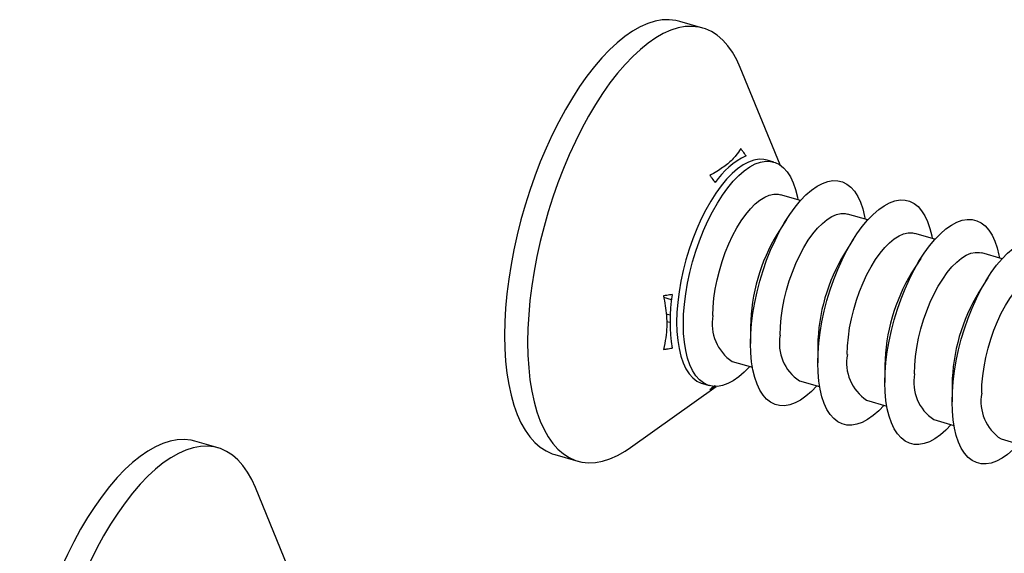
# Model space of a CAD drawing. Units: millimetres. Extents: x 17 to 829, y 20 to 541.
# Drawn here: x 204 to 232, y 315 to 330 of the extents above; entities that cross this region are included whole.
import ezdxf

# ---------------------------------------------------------------- set-up
doc = ezdxf.new("R2010")
doc.units = ezdxf.units.MM
doc.header["$LTSCALE"] = 2
doc.linetypes.add('SLD-Solid', pattern=[0])

msp = doc.modelspace()

# ---------------------------------------------------------------- linework, layer by layer
at = {"color": 7, "linetype": 'SLD-Solid', "lineweight": 25}
for p, q in [((223.275, 329.5), (222.64, 329.683)), ((225.396, 325.735), (224.303, 328.41)), ((225.226, 325.814), (225.041, 325.867)), ((225.961, 324.755), (225.407, 324.915)), ((227.808, 324.222), (227.254, 324.382)), ((225.57, 324.232), (225.32, 323.834)), ((229.656, 323.689), (229.102, 323.849)), ((227.418, 323.698), (227.168, 323.301)), ((231.503, 323.155), (230.949, 323.315)), ((229.265, 323.165), (229.015, 322.768)), ((231.113, 322.632), (230.863, 322.234)), ((222.376, 321.602), (222.266, 321.633)), ((224.586, 321.29), (224.586, 320.821)), ((226.433, 320.757), (226.433, 320.287)), ((224.083, 320.329), (224.637, 320.169)), ((228.281, 320.224), (228.281, 319.754)), ((225.93, 319.796), (226.485, 319.636)), ((221.286, 317.961), (223.636, 319.641)), ((223.266, 319.719), (223.451, 319.665)), ((223.465, 319.557), (223.638, 319.655)), ((230.128, 319.69), (230.128, 319.221)), ((227.778, 319.263), (228.332, 319.103)), ((229.626, 318.729), (230.18, 318.569)), ((231.473, 318.196), (232.027, 318.036)), ((209.942, 317.953), (209.307, 318.136)), ((219.201, 317.77), (219.836, 317.586)), ((212.062, 314.188), (210.969, 316.863))]:
    msp.add_line(p, q, dxfattribs=at)
at = {"color": 8, "linetype": 'SLD-Solid', "lineweight": 25}
for p, q in [((222.409, 322.024), (222.197, 322.085)), ((222.371, 321.396), (222.276, 321.423))]:
    msp.add_line(p, q, dxfattribs=at)
at = {"color": 7, "linetype": 'SLD-Solid', "lineweight": 25, "flags": 128}
for points in [[(222.64, 329.683), (222.531, 329.709), (222.347, 329.729), (222.155, 329.721), (221.958, 329.685), (221.757, 329.621), (221.551, 329.53), (221.342, 329.411), (221.132, 329.266), (220.92, 329.096), (220.709, 328.9), (220.498, 328.68), (220.29, 328.437), (220.084, 328.172), (219.882, 327.887), (219.685, 327.582), (219.494, 327.259), (219.31, 326.919), (219.133, 326.565), (218.964, 326.197), (218.804, 325.818), (218.655, 325.429), (218.516, 325.032), (218.388, 324.629), (218.272, 324.222), (218.168, 323.813), (218.077, 323.403), (217.999, 322.995), (217.935, 322.59), (217.885, 322.19), (217.849, 321.798), (217.828, 321.414), (217.82, 321.042), (217.828, 320.682), (217.849, 320.336), (217.885, 320.005), (217.935, 319.693), (217.999, 319.399), (218.077, 319.125), (218.168, 318.872), (218.272, 318.643), (218.388, 318.437), (218.516, 318.255), (218.655, 318.099), (218.804, 317.97), (218.964, 317.867), (219.133, 317.792), (219.201, 317.77)], [(224.303, 328.41), (224.204, 328.627), (224.088, 328.833), (223.96, 329.014), (223.821, 329.17), (223.671, 329.3), (223.512, 329.402), (223.343, 329.478), (223.166, 329.526), (222.982, 329.546), (222.79, 329.537), (222.594, 329.501), (222.392, 329.438), (222.186, 329.346), (221.978, 329.228), (221.767, 329.083), (221.555, 328.912), (221.344, 328.717), (221.133, 328.497), (220.925, 328.254), (220.719, 327.989), (220.517, 327.703), (220.32, 327.398), (220.129, 327.075), (219.945, 326.736), (219.768, 326.381), (219.599, 326.014), (219.44, 325.635), (219.29, 325.246), (219.151, 324.849), (219.023, 324.446), (218.907, 324.039), (218.803, 323.63), (218.712, 323.22), (218.634, 322.811), (218.57, 322.407), (218.52, 322.007), (218.484, 321.614), (218.463, 321.231), (218.455, 320.858), (218.463, 320.498), (218.484, 320.152), (218.52, 319.822), (218.57, 319.509), (218.634, 319.215), (218.712, 318.941), (218.803, 318.689), (218.907, 318.459), (219.023, 318.253), (219.151, 318.072), (219.29, 317.916), (219.44, 317.786), (219.599, 317.684), (219.768, 317.608), (219.945, 317.56), (220.129, 317.541), (220.32, 317.549), (220.517, 317.585), (220.719, 317.648), (220.925, 317.74), (221.133, 317.858), (221.286, 317.961)], [(225.041, 325.867), (224.953, 325.886), (224.818, 325.89), (224.677, 325.865), (224.531, 325.813), (224.381, 325.733), (224.23, 325.627), (224.077, 325.495), (223.926, 325.339), (223.776, 325.16), (223.63, 324.959), (223.489, 324.738), (223.353, 324.5), (223.225, 324.247), (223.106, 323.98), (222.996, 323.703), (222.896, 323.417), (222.807, 323.126), (222.731, 322.831), (222.668, 322.537), (222.618, 322.244), (222.582, 321.957), (222.561, 321.677), (222.553, 321.407), (222.561, 321.15), (222.582, 320.908), (222.618, 320.683), (222.668, 320.477), (222.731, 320.292), (222.807, 320.129), (222.896, 319.991), (222.996, 319.878), (223.106, 319.791), (223.225, 319.732), (223.266, 319.719)], [(222.738, 321.354), (222.745, 321.624), (222.767, 321.904), (222.803, 322.191), (222.853, 322.483), (222.916, 322.778), (222.992, 323.072), (223.081, 323.364), (223.18, 323.649), (223.29, 323.927), (223.41, 324.193), (223.538, 324.447), (223.674, 324.685), (223.815, 324.905), (223.961, 325.106), (224.111, 325.286), (224.262, 325.442), (224.414, 325.574), (224.566, 325.68), (224.715, 325.76), (224.862, 325.812), (225.003, 325.836), (225.138, 325.833), (225.266, 325.801), (225.386, 325.742), (225.496, 325.655), (225.596, 325.542), (225.684, 325.404), (225.76, 325.241), (225.824, 325.056), (225.873, 324.85), (225.887, 324.777)], [(224.586, 320.821), (224.593, 321.09), (224.615, 321.37), (224.651, 321.658), (224.7, 321.95), (224.764, 322.245), (224.84, 322.539), (224.928, 322.83), (225.028, 323.116), (225.138, 323.393), (225.258, 323.66), (225.386, 323.914), (225.521, 324.152), (225.662, 324.372), (225.809, 324.573), (225.958, 324.752), (226.11, 324.909), (226.262, 325.04), (226.413, 325.147), (226.563, 325.226), (226.709, 325.278), (226.85, 325.303), (226.986, 325.299), (227.114, 325.268), (227.234, 325.208), (227.344, 325.122), (227.443, 325.009), (227.532, 324.87), (227.608, 324.708), (227.671, 324.523), (227.721, 324.317), (227.735, 324.243)], [(223.552, 321.589), (223.559, 321.823), (223.58, 322.066), (223.616, 322.316), (223.666, 322.57), (223.728, 322.824), (223.803, 323.076), (223.89, 323.323), (223.986, 323.561), (224.092, 323.787), (224.206, 324), (224.326, 324.196), (224.452, 324.372), (224.581, 324.528), (224.712, 324.66), (224.843, 324.768), (224.974, 324.849), (225.101, 324.903), (225.224, 324.93), (225.342, 324.929), (225.407, 324.915)], [(226.433, 320.287), (226.441, 320.557), (226.462, 320.837), (226.498, 321.124), (226.548, 321.417), (226.611, 321.711), (226.687, 322.006), (226.776, 322.297), (226.875, 322.583), (226.986, 322.86), (227.105, 323.127), (227.233, 323.38), (227.369, 323.618), (227.51, 323.839), (227.656, 324.04), (227.806, 324.219), (227.957, 324.375), (228.109, 324.507), (228.261, 324.613), (228.411, 324.693), (228.557, 324.745), (228.698, 324.77), (228.833, 324.766), (228.961, 324.734), (229.081, 324.675), (229.191, 324.588), (229.291, 324.475), (229.379, 324.337), (229.455, 324.175), (229.519, 323.989), (229.568, 323.783), (229.582, 323.71)], [(225.399, 321.056), (225.406, 321.289), (225.428, 321.533), (225.464, 321.783), (225.513, 322.036), (225.576, 322.291), (225.651, 322.543), (225.737, 322.789), (225.834, 323.027), (225.94, 323.254), (226.054, 323.467), (226.174, 323.662), (226.299, 323.839), (226.429, 323.994), (226.56, 324.127), (226.691, 324.234), (226.821, 324.316), (226.949, 324.37), (227.072, 324.397), (227.189, 324.396), (227.254, 324.382)], [(228.281, 319.754), (228.288, 320.024), (228.31, 320.304), (228.346, 320.591), (228.395, 320.883), (228.459, 321.178), (228.535, 321.472), (228.623, 321.764), (228.723, 322.049), (228.833, 322.327), (228.953, 322.593), (229.081, 322.847), (229.216, 323.085), (229.358, 323.305), (229.504, 323.506), (229.653, 323.686), (229.805, 323.842), (229.957, 323.974), (230.109, 324.08), (230.258, 324.16), (230.404, 324.212), (230.545, 324.236), (230.681, 324.233), (230.809, 324.201), (230.929, 324.142), (231.039, 324.055), (231.138, 323.942), (231.227, 323.804), (231.303, 323.641), (231.366, 323.456), (231.416, 323.25), (231.43, 323.177)], [(227.247, 320.522), (227.254, 320.756), (227.276, 320.999), (227.311, 321.249), (227.361, 321.503), (227.423, 321.758), (227.498, 322.01), (227.585, 322.256), (227.681, 322.494), (227.787, 322.721), (227.901, 322.933), (228.022, 323.129), (228.147, 323.306), (228.276, 323.461), (228.407, 323.593), (228.538, 323.701), (228.669, 323.782), (228.796, 323.837), (228.919, 323.864), (229.037, 323.862), (229.102, 323.849)], [(230.128, 319.221), (230.136, 319.49), (230.157, 319.77), (230.193, 320.058), (230.243, 320.35), (230.306, 320.645), (230.382, 320.939), (230.471, 321.23), (230.57, 321.516), (230.681, 321.793), (230.8, 322.06), (230.928, 322.314), (231.064, 322.552), (231.205, 322.772), (231.351, 322.973), (231.501, 323.152), (231.652, 323.309), (231.804, 323.44), (231.956, 323.547), (232.106, 323.626), (232.252, 323.678), (232.393, 323.703), (232.528, 323.699), (232.656, 323.668), (232.776, 323.608), (232.886, 323.522), (232.986, 323.409), (233.074, 323.27), (233.15, 323.108), (233.214, 322.923), (233.264, 322.717), (233.277, 322.643)], [(229.094, 319.989), (229.101, 320.223), (229.123, 320.466), (229.159, 320.716), (229.208, 320.97), (229.271, 321.224), (229.346, 321.476), (229.432, 321.723), (229.529, 321.961), (229.635, 322.187), (229.749, 322.4), (229.869, 322.596), (229.995, 322.772), (230.124, 322.928), (230.255, 323.06), (230.386, 323.168), (230.516, 323.249), (230.644, 323.303), (230.767, 323.33), (230.884, 323.329), (230.949, 323.315)], [(230.942, 319.456), (230.949, 319.689), (230.971, 319.933), (231.006, 320.183), (231.056, 320.436), (231.118, 320.691), (231.193, 320.943), (231.28, 321.189), (231.376, 321.427), (231.482, 321.654), (231.596, 321.867), (231.717, 322.062), (231.842, 322.239), (231.971, 322.394), (232.102, 322.527), (232.234, 322.634), (232.364, 322.716), (232.491, 322.77), (232.614, 322.797), (232.732, 322.796), (232.797, 322.782)], [(224.563, 320.191), (224.414, 320.037), (224.262, 319.906), (224.111, 319.799), (223.961, 319.72), (223.815, 319.668), (223.674, 319.643), (223.538, 319.647), (223.41, 319.679), (223.29, 319.738), (223.18, 319.824), (223.081, 319.937), (222.992, 320.076), (222.916, 320.238), (222.853, 320.423), (222.803, 320.629), (222.767, 320.855), (222.745, 321.097), (222.738, 321.354)], [(226.411, 319.657), (226.262, 319.504), (226.11, 319.372), (225.958, 319.266), (225.809, 319.187), (225.662, 319.134), (225.521, 319.11), (225.386, 319.114), (225.258, 319.145), (225.138, 319.205), (225.028, 319.291), (224.928, 319.404), (224.84, 319.542), (224.764, 319.705), (224.7, 319.89), (224.651, 320.096), (224.615, 320.321), (224.593, 320.564), (224.586, 320.821)], [(228.258, 319.124), (228.109, 318.971), (227.957, 318.839), (227.806, 318.733), (227.656, 318.653), (227.51, 318.601), (227.369, 318.577), (227.233, 318.58), (227.105, 318.612), (226.986, 318.671), (226.875, 318.758), (226.776, 318.871), (226.687, 319.009), (226.611, 319.172), (226.548, 319.357), (226.498, 319.563), (226.462, 319.788), (226.441, 320.03), (226.433, 320.287)], [(230.106, 318.591), (229.957, 318.437), (229.805, 318.306), (229.653, 318.199), (229.504, 318.12), (229.358, 318.068), (229.216, 318.043), (229.081, 318.047), (228.953, 318.079), (228.833, 318.138), (228.723, 318.224), (228.623, 318.337), (228.535, 318.476), (228.459, 318.638), (228.395, 318.823), (228.346, 319.029), (228.31, 319.255), (228.288, 319.497), (228.281, 319.754)], [(231.953, 318.057), (231.804, 317.904), (231.652, 317.772), (231.501, 317.666), (231.351, 317.587), (231.205, 317.534), (231.064, 317.51), (230.928, 317.514), (230.8, 317.545), (230.681, 317.605), (230.57, 317.691), (230.471, 317.804), (230.382, 317.942), (230.306, 318.105), (230.243, 318.29), (230.193, 318.496), (230.157, 318.721), (230.136, 318.964), (230.128, 319.221)], [(209.307, 318.136), (209.198, 318.162), (209.013, 318.182), (208.822, 318.174), (208.625, 318.138), (208.423, 318.074), (208.218, 317.983), (208.009, 317.864), (207.799, 317.719), (207.587, 317.549), (207.375, 317.353), (207.165, 317.133), (206.956, 316.89), (206.751, 316.625), (206.549, 316.34), (206.352, 316.035), (206.161, 315.712), (205.976, 315.372), (205.799, 315.018), (205.631, 314.65), (205.471, 314.271), (205.321, 313.882), (205.182, 313.485), (205.054, 313.082), (204.938, 312.675), (204.835, 312.266), (204.744, 311.856), (204.666, 311.448), (204.602, 311.043), (204.552, 310.643), (204.516, 310.251), (204.494, 309.867), (204.487, 309.495), (204.494, 309.135), (204.516, 308.789), (204.552, 308.458), (204.602, 308.146), (204.666, 307.852), (204.744, 307.578), (204.835, 307.325), (204.938, 307.096), (205.054, 306.89), (205.182, 306.708), (205.321, 306.552), (205.471, 306.423), (205.631, 306.32), (205.799, 306.245), (205.867, 306.223)], [(210.969, 316.863), (210.871, 317.08), (210.755, 317.286), (210.627, 317.467), (210.488, 317.623), (210.338, 317.753), (210.178, 317.855), (210.01, 317.931), (209.833, 317.979), (209.648, 317.999), (209.457, 317.99), (209.26, 317.954), (209.058, 317.891), (208.853, 317.799), (208.644, 317.681), (208.434, 317.536), (208.222, 317.365), (208.011, 317.17), (207.8, 316.95), (207.591, 316.707), (207.386, 316.442), (207.184, 316.156), (206.987, 315.851), (206.796, 315.528), (206.611, 315.189), (206.434, 314.834), (206.266, 314.467), (206.106, 314.088), (205.956, 313.699), (205.817, 313.302), (205.689, 312.899), (205.573, 312.492), (205.47, 312.083), (205.379, 311.673), (205.301, 311.264), (205.237, 310.86), (205.187, 310.46), (205.151, 310.067), (205.129, 309.684), (205.122, 309.311), (205.129, 308.951), (205.151, 308.605), (205.187, 308.275), (205.237, 307.962), (205.301, 307.668), (205.379, 307.394), (205.47, 307.142), (205.573, 306.912), (205.689, 306.706), (205.817, 306.525), (205.956, 306.369), (206.106, 306.239), (206.266, 306.137), (206.434, 306.061), (206.611, 306.013), (206.796, 305.994), (206.987, 306.002), (207.184, 306.038), (207.386, 306.101), (207.591, 306.193), (207.8, 306.311), (207.953, 306.414)]]:
    msp.add_lwpolyline(points, dxfattribs=at)
at = {"color": 7, "linetype": 'SLD-Solid', "lineweight": 25}
for centre, radius, start, end in [((225.434, 324.006), 2.205, 116.1211, 145.6657), ((229.637, 321.21), 5.052, 148.706, 179.0897), ((231.485, 320.677), 5.052, 148.706, 179.0897), ((233.332, 320.143), 5.052, 148.706, 179.0897), ((235.18, 319.61), 5.052, 148.706, 179.0897), ((227.29, 321.431), 4.919, 171.393, 188.607), ((224.768, 321.36), 1.238, 169.365, 236.3828), ((226.616, 320.827), 1.238, 169.365, 236.3828), ((228.464, 320.294), 1.238, 169.365, 236.3828), ((230.311, 319.76), 1.238, 169.365, 236.3828), ((232.159, 319.227), 1.238, 169.365, 236.3828)]:
    msp.add_arc(centre, radius, start, end, dxfattribs=at)
for points, knots in [([(224.315, 326.182), (224.273, 326.118), (224.18, 325.975), (223.965, 325.763), (223.714, 325.582), (223.532, 325.482), (223.465, 325.446)], [0, 0, 0, 0, 0.232864, 0.526451, 0.826536, 1, 1, 1, 1]), ([(224.463, 325.986), (224.434, 326.025), (224.384, 326.09), (224.335, 326.155), (224.315, 326.182)], [0, 0, 0, 0, 0.595198, 1, 1, 1, 1]), ([(223.465, 325.446), (223.485, 325.419), (223.534, 325.354), (223.584, 325.289), (223.613, 325.25)], [0, 0, 0, 0, 0.404802, 1, 1, 1, 1]), ([(222.426, 322.167), (222.379, 322.16), (222.301, 322.149), (222.222, 322.138), (222.19, 322.133)], [0, 0, 0, 0, 0.595198, 1, 1, 1, 1]), ([(222.19, 322.133), (222.224, 321.952), (222.278, 321.664), (222.284, 321.282), (222.259, 320.968), (222.214, 320.767), (222.19, 320.661)], [0, 0, 0, 0, 0.3516644, 0.5582726, 0.767135, 1, 1, 1, 1]), ([(222.19, 320.661), (222.222, 320.665), (222.301, 320.677), (222.379, 320.688), (222.426, 320.695)], [0, 0, 0, 0, 0.404802, 1, 1, 1, 1]), ([(223.613, 319.667), (223.584, 319.645), (223.534, 319.608), (223.485, 319.572), (223.465, 319.557)], [0, 0, 0, 0, 0.595198, 1, 1, 1, 1])]:
    msp.add_open_spline(points, degree=3, knots=knots, dxfattribs=at)

doc.saveas('drawing.dxf')
